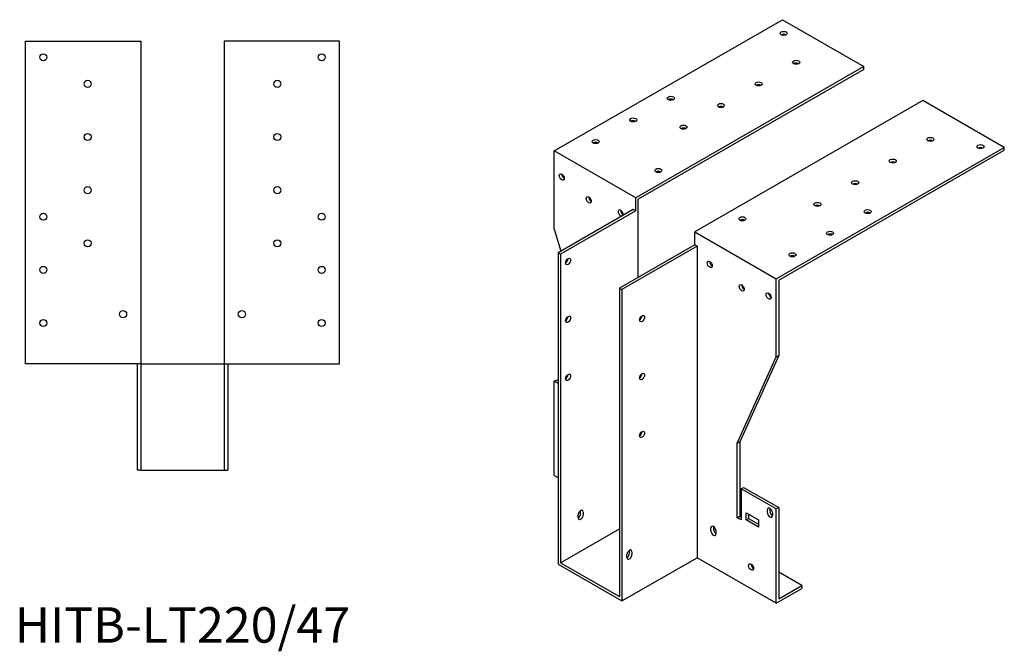
# Model space of a CAD drawing. Units: millimetres. Extents: x 1569 to 2464, y 944 to 1954.
# Drawn here: x 1908 to 2464, y 944 to 1300 of the extents above; entities that cross this region are included whole.
import ezdxf

# ---------------------------------------------------------------- set-up
doc = ezdxf.new("R2010")
doc.units = ezdxf.units.MM
doc.layers.add('Part', color=7, linetype='Continuous', lineweight=25)
doc.layers.add('Text', color=7, linetype='Continuous', lineweight=25)
doc.styles.add('EU_style', font='arial.ttf')

msp = doc.modelspace()

# ---------------------------------------------------------------- linework, layer by layer
at = {"layer": 'Part'}
for p, q in [((2209.71, 1226.11), (2338.41, 1300.22)), ((2338.41, 1300.22), (2384.37, 1273.75)), ((1911.5, 1106), (1911.5, 1288)), ((1911.5, 1288), (1976.5, 1288)), ((1976.5, 1288), (1976.5, 1106)), ((2088.5, 1288), (2023.5, 1288)), ((2023.5, 1288), (2023.5, 1106)), ((2088.5, 1106), (2088.5, 1288)), ((2384.37, 1273.75), (2255.68, 1199.64)), ((2384.37, 1272.11), (2257.09, 1198.82)), ((2384.37, 1272.11), (2384.37, 1273.75)), ((2417.6, 1254.61), (2288.91, 1180.5)), ((2463.56, 1228.14), (2417.6, 1254.61)), ((2334.87, 1154.03), (2463.56, 1228.14)), ((2463.56, 1226.51), (2463.56, 1228.14)), ((2255.68, 1199.64), (2209.71, 1226.11)), ((2209.71, 1181.96), (2209.71, 1226.11)), ((2336.29, 1153.21), (2463.56, 1226.51)), ((2255.68, 1192.28), (2255.68, 1199.64)), ((2257.09, 1154.82), (2257.09, 1198.82)), ((2254.26, 1193.09), (2211.83, 1168.66)), ((2255.68, 1192.28), (2213.25, 1167.85)), ((2255.68, 1192.28), (2254.26, 1193.09)), ((2209.71, 1181.96), (2213.39, 1169.56)), ((2288.91, 1173.14), (2288.91, 1180.5)), ((2288.91, 1180.5), (2334.87, 1154.03)), ((2288.91, 1173.14), (2246.48, 1148.71)), ((2290.32, 1172.33), (2247.9, 1147.9)), ((2288.91, 1173.14), (2290.32, 1172.33)), ((2290.32, 1172.33), (2290.32, 996.56)), ((2213.25, 1167.85), (2211.83, 1168.66)), ((2211.83, 1168.66), (2211.83, 992.89)), ((2213.25, 1167.85), (2213.25, 993.71)), ((2334.87, 1109.89), (2334.87, 1154.03)), ((2336.29, 1153.21), (2336.29, 1110.7)), ((2246.48, 1148.71), (2246.48, 974.57)), ((2246.48, 1148.71), (2247.9, 1147.9)), ((2247.9, 1147.9), (2247.9, 972.12)), ((1976.5, 1106), (1911.5, 1106)), ((1974.5, 1106), (1974.5, 1046)), ((1976.5, 1106), (1976.5, 1046)), ((1976.5, 1106), (2023.5, 1106)), ((2023.5, 1106), (2088.5, 1106)), ((2023.5, 1106), (2023.5, 1046)), ((2025.5, 1106), (2025.5, 1046)), ((2312.95, 1061.19), (2334.87, 1109.89)), ((2336.29, 1110.7), (2314.37, 1062.01)), ((2334.87, 1109.89), (2336.29, 1110.7)), ((2209.71, 1096.12), (2211.13, 1096.93)), ((2211.83, 1094.89), (2209.71, 1096.12)), ((2209.71, 1042.98), (2209.71, 1096.12)), ((2211.13, 1096.93), (2211.83, 1096.52)), ((2312.95, 1061.19), (2314.37, 1062.01)), ((2312.95, 1019.09), (2312.95, 1061.19)), ((2314.37, 1062.01), (2314.37, 1019.9)), ((1976.5, 1046), (1974.5, 1046)), ((1976.5, 1046), (2023.5, 1046)), ((2023.5, 1046), (2025.5, 1046)), ((2209.71, 1042.98), (2211.83, 1041.75)), ((2315.07, 1035.44), (2316.49, 1036.26)), ((2315.07, 1035.44), (2315.07, 1017.87)), ((2334.87, 1024.04), (2315.07, 1035.44)), ((2316.49, 1036.26), (2336.29, 1024.86)), ((2224.56, 1021.48), (2224.56, 1023.11)), ((2225.98, 1022.3), (2225.98, 1020.66)), ((2317.9, 1017.87), (2317.9, 1021.96)), ((2317.9, 1021.96), (2324.97, 1017.89)), ((2329.92, 1021.99), (2329.92, 1023.62)), ((2331.34, 1024.44), (2331.34, 1022.8)), ((2332.75, 1021.99), (2332.75, 1020.36)), ((2336.29, 1024.86), (2334.87, 1024.04)), ((2334.87, 970.9), (2334.87, 1024.04)), ((2336.29, 1024.86), (2336.29, 973.35)), ((2223.15, 1019.03), (2223.15, 1020.67)), ((2312.95, 1019.09), (2314.37, 1019.9)), ((2315.07, 1017.87), (2312.95, 1019.09)), ((2314.37, 1019.9), (2315.07, 1019.5)), ((2317.9, 1017.87), (2319.31, 1018.69)), ((2324.97, 1013.8), (2317.9, 1017.87)), ((2319.31, 1021.15), (2319.31, 1018.69)), ((2319.31, 1018.69), (2324.97, 1015.43)), ((2324.97, 1017.89), (2324.97, 1013.8)), ((2213.25, 993.71), (2246.48, 1012.85)), ((2298.1, 1011.7), (2298.1, 1013.33)), ((2299.52, 1014.15), (2299.52, 1012.51)), ((2300.93, 1011.7), (2300.93, 1010.07)), ((2252.14, 999.09), (2252.14, 1000.72)), ((2253.55, 999.91), (2253.55, 998.27)), ((2247.9, 972.12), (2290.32, 996.56)), ((2250.73, 996.64), (2250.73, 998.28)), ((2334.87, 970.9), (2290.32, 996.56)), ((2211.83, 992.89), (2247.9, 972.12)), ((2213.25, 993.71), (2246.48, 974.57)), ((2349.37, 980.88), (2336.29, 988.42)), ((2334.87, 970.9), (2349.37, 979.25)), ((2336.29, 973.35), (2349.37, 980.88)), ((2349.37, 980.88), (2349.37, 979.25))]:
    msp.add_line(p, q, dxfattribs=at)
for centre in [(1921.5, 1279), (2078.5, 1279), (1946.5, 1264), (2053.5, 1264), (1946.5, 1234), (2053.5, 1234), (1946.5, 1204), (2053.5, 1204), (1921.5, 1189), (2078.5, 1189), (1946.5, 1174), (2053.5, 1174), (1921.5, 1159), (2078.5, 1159), (1966.5, 1134), (2033.5, 1134), (1921.5, 1129), (2078.5, 1129)]:
    msp.add_circle(centre, 2, dxfattribs=at)
for centre, major_axis, ratio in [((2339.11, 1292.48), (2, 0), 0.575862), ((2346.18, 1276.19), (2, 0), 0.575862), ((2324.97, 1263.98), (2, 0), 0.575862), ((2275.47, 1255.83), (2, 0), 0.575862), ((2303.76, 1251.76), (2, 0), 0.575862), ((2254.26, 1243.62), (2, 0), 0.575862), ((2282.55, 1239.54), (2, 0), 0.575862), ((2421.85, 1232.62), (2, 0), 0.575862), ((2233.05, 1231.4), (2, 0), 0.575862), ((2450.13, 1228.55), (2, 0), 0.575862), ((2400.63, 1220.41), (2, 0), 0.575862), ((2213.96, 1211.4), (-1, 1.73), 0.578093), ((2268.4, 1215.11), (2, 0), 0.575862), ((2379.42, 1208.19), (2, 0), 0.575862), ((2229.16, 1198.56), (-1, 1.73), 0.578093), ((2358.21, 1195.97), (2, 0), 0.575862), ((2315.78, 1187.83), (2, 0), 0.575862), ((2386.49, 1191.9), (2, 0), 0.575862), ((2365.28, 1179.69), (2, 0), 0.575862), ((2344.06, 1167.47), (2, 0), 0.575862), ((2217.49, 1163.75), (1, 1.73), 0.578093), ((2297.39, 1162.12), (-1, 1.73), 0.578093), ((2315.43, 1148.88), (-1, 1.73), 0.578093), ((2330.63, 1144.21), (-1, 1.73), 0.578093), ((2217.49, 1131.05), (1, 1.73), 0.578093), ((2259.21, 1131.52), (1, 1.73), 0.578093), ((2217.49, 1098.35), (1, 1.73), 0.578093), ((2259.21, 1098.82), (1, 1.73), 0.578093), ((2259.21, 1066.12), (1, 1.73), 0.578093), ((2320.73, 991.31), (-1, 1.73), 0.578093)]:
    msp.add_ellipse(centre, major_axis=major_axis, ratio=ratio, dxfattribs=at)
for centre, major_axis, ratio, start_param, end_param in [((2339.11, 1290.84), (-2, 0), 0.575862, 3.930873, 5.493905), ((2346.18, 1274.56), (-2, 0), 0.575862, 3.930873, 5.493905), ((2324.97, 1262.34), (-2, 0), 0.575862, 3.930873, 5.493905), ((2275.47, 1254.2), (-2, 0), 0.575862, 3.930873, 5.493905), ((2303.76, 1250.12), (-2, 0), 0.575862, 3.930873, 5.493905), ((2254.26, 1241.98), (-2, 0), 0.575862, 3.930873, 5.493905), ((2282.55, 1237.91), (-2, 0), 0.575862, 3.930873, 5.493905), ((2233.05, 1229.76), (-2, 0), 0.575862, 3.930873, 5.493905), ((2421.85, 1230.99), (-2, 0), 0.575862, 3.930873, 5.493905), ((2450.13, 1226.91), (-2, 0), 0.575862, 3.930873, 5.493905), ((2400.63, 1218.77), (-2, 0), 0.575862, 3.930873, 5.493905), ((2215.37, 1212.21), (1, -1.73), 0.578093, 3.925065, 5.499713), ((2268.4, 1213.48), (-2, 0), 0.575862, 3.930873, 5.493905), ((2379.42, 1206.55), (-2, 0), 0.575862, 3.930873, 5.493905), ((2230.57, 1199.37), (1, -1.73), 0.578093, 3.925065, 5.499713), ((2358.21, 1194.34), (-2, 0), 0.575862, 3.930873, 5.493905), ((2247.19, 1191.04), (-1, 1.73), 0.578093, 3.653284, 8.913087), ((2248.6, 1191.85), (1, -1.73), 0.578093, 3.925065, 5.499713), ((2386.49, 1190.27), (-2, 0), 0.575862, 3.930873, 5.493905), ((2315.78, 1186.19), (-2, 0), 0.575862, 3.930873, 5.493905), ((2365.28, 1178.05), (-2, 0), 0.575862, 3.930873, 5.493905), ((2344.06, 1165.83), (-2, 0), 0.575862, 3.930873, 5.493905), ((2216.08, 1164.57), (1, 1.73), 0.578093, 3.925065, 5.499713), ((2298.81, 1162.94), (1, -1.73), 0.578093, 3.925065, 5.499713), ((2316.84, 1149.69), (1, -1.73), 0.578093, 3.925065, 5.499713), ((2332.04, 1145.03), (1, -1.73), 0.578093, 3.925065, 5.499713), ((2257.8, 1132.33), (1, 1.73), 0.578093, 3.925065, 5.499713), ((2216.08, 1131.86), (1, 1.73), 0.578093, 3.925065, 5.499713), ((2216.08, 1099.16), (1, 1.73), 0.578093, 3.925065, 5.499713), ((2257.8, 1099.63), (1, 1.73), 0.578093, 3.925065, 5.499713), ((2257.8, 1066.93), (1, 1.73), 0.578093, 3.925065, 5.499713), ((2224.56, 1021.48), (1, 1.73), 0.578093, 5.495853, 8.637446), ((2223.15, 1022.3), (1, 1.73), 0.578093, 5.495853, 5.499713), ((2331.34, 1022.81), (-1, 1.73), 0.578093, 3.928925, 7.070517), ((2331.34, 1021.17), (1, -1.73), 0.578093, 3.928925, 7.070517), ((2332.75, 1023.62), (1, -1.73), 0.578093, 3.925065, 3.928925), ((2332.75, 1021.99), (1, -1.73), 0.578093, 3.928925, 5.499713), ((2223.15, 1020.66), (1, 1.73), 0.578093, 3.925065, 5.495853), ((2224.56, 1019.85), (-1, -1.73), 0.578093, 5.495853, 8.637446), ((2299.52, 1012.52), (-1, 1.73), 0.578093, 3.928925, 7.070517), ((2299.52, 1010.88), (1, -1.73), 0.578093, 3.928925, 7.070517), ((2300.93, 1013.33), (1, -1.73), 0.578093, 3.925065, 3.928925), ((2300.93, 1011.7), (1, -1.73), 0.578093, 3.928925, 5.499713), ((2252.14, 999.09), (1, 1.73), 0.578093, 5.495853, 8.637446), ((2250.73, 999.91), (1, 1.73), 0.578093, 5.495853, 5.499713), ((2250.73, 998.27), (1, 1.73), 0.578093, 3.925065, 5.495853), ((2252.14, 997.46), (-1, -1.73), 0.578093, 5.495853, 8.637446), ((2322.14, 992.12), (1, -1.73), 0.578093, 3.925065, 5.499713), ((2322.5, 989.84), (2, 0), 0.575862, 1.775703, 2.012809)]:
    msp.add_ellipse(centre, major_axis=major_axis, ratio=ratio, start_param=start_param, end_param=end_param, dxfattribs=at)

# ---------------------------------------------------------------- texts
at = {"layer": 'Text', "insert": (2000, 956), "char_height": 20, "width": 343.6746, "attachment_point": 5, "style": 'EU_style'}
msp.add_mtext('{HITB-LT220/47}', dxfattribs=at)

doc.saveas('drawing.dxf')
